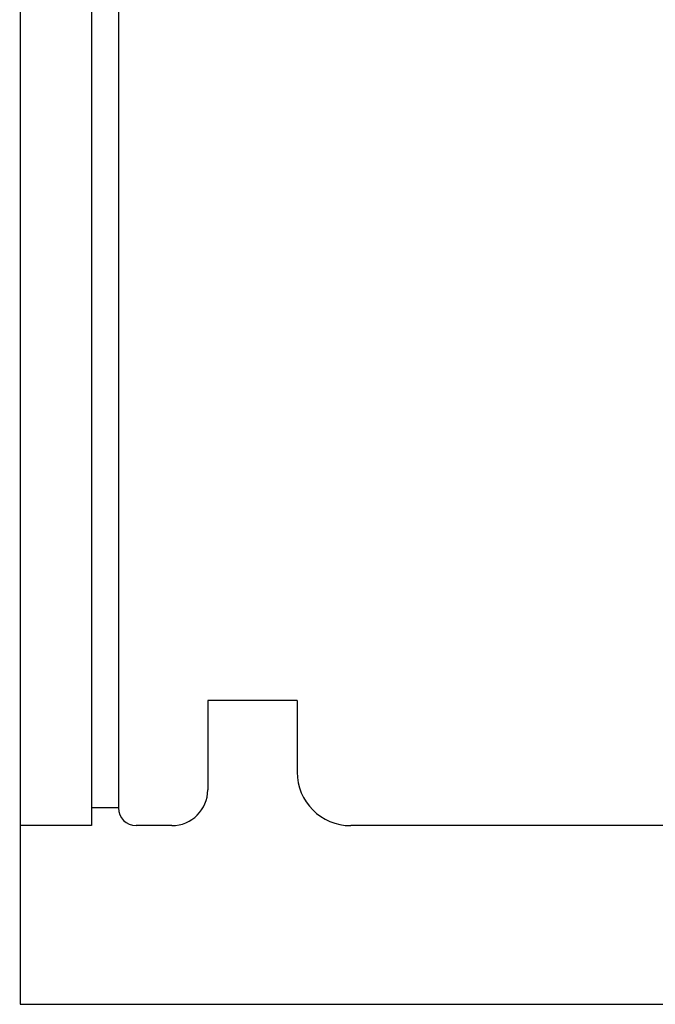
# Model space of a CAD drawing. Units: millimetres. Extents: x 0 to 210, y 0 to 297.
# Drawn here: x 24 to 32, y 170 to 181 of the extents above; entities that cross this region are included whole.
import ezdxf

# ---------------------------------------------------------------- set-up
doc = ezdxf.new("R2010")
doc.units = ezdxf.units.MM
doc.header["$PDMODE"] = 35
doc.layers.add('EN_MAß', color=14, linetype='Continuous')
doc.layers.add('KONTUR', color=7, linetype='Continuous')
doc.styles.add('Dim', font='simplex.shx', dxfattribs={"width": 0.65})
doc.dimstyles.new('EN_Bemaßung_02', dxfattribs={"dimtxt": 1.5, "dimasz": 2, "dimexe": 2, "dimexo": 2, "dimgap": 1, "dimtad": 1, "dimdec": 0, "dimdsep": 46, "dimtxsty": 'Dim', "dimcen": 0, "dimdle": 1, "dimclrd": 256, "dimclre": 256, "dimclrt": 142, "dimadec": 1, "dimazin": 0, "dimtfac": 0.7, "dimtdec": 0, "dimtix": 1, "dimtmove": 0, "dimatfit": 3, "dimfxl": 1, "dimtvp": 2, "dimtfill": 1, "dimtolj": 1, "dimtzin": 0, "dimlwd": -1, "dimlwe": -1, "dimarcsym": 0})

# ---------------------------------------------------------------- blocks, each defined once
blk = doc.blocks.new('*D98')
at = {"layer": 'Defpoints', "color": 0, "transparency": 16777216}
for p in [(24.43, 170.297), (42.534, 169.702), (24.43, 156.9)]:
    blk.add_point(p, dxfattribs=at)
at = {"layer": 'EN_MAß', "transparency": 16777216}
for p, q in [((24.43, 168.297), (24.43, 154.9)), ((42.534, 167.702), (42.534, 154.9)), ((40.534, 156.9), (26.43, 156.9))]:
    blk.add_line(p, q, dxfattribs=at)
for points in [[(26.43, 157.234), (26.43, 156.567), (24.43, 156.9)], [(40.534, 157.234), (40.534, 156.567), (42.534, 156.9)]]:
    blk.add_solid(points, dxfattribs=at)
at = {"layer": 'EN_MAß', "color": 142, "transparency": 16777216, "insert": (33.482, 158.65), "char_height": 1.5, "attachment_point": 5, "style": 'Dim', "bg_fill": 3, "box_fill_scale": 1.1, "bg_fill_color": 256, "bg_fill_true_color": 13158600, "bg_fill_transparency": 0}
blk.add_mtext('\\A1;91', dxfattribs=at)
at = {"layer": 'EN_MAß', "color": 142, "transparency": 16777216, "insert": (33.482, 154.758), "char_height": 1.5, "attachment_point": 5, "style": 'Dim', "bg_fill": 3, "box_fill_scale": 1.1, "bg_fill_color": 256, "bg_fill_true_color": 13158600, "bg_fill_transparency": 0}
blk.add_mtext('\\A1;[3 9/16]', dxfattribs=at)

msp = doc.modelspace()

# ---------------------------------------------------------------- linework, layer by layer
for p, q in [((25.2339, 205.3022), (25.2339, 171.7022)), ((24.4339, 204.9109), (24.4339, 171.9022)), ((25.5339, 201.7022), (25.5339, 171.9022)), ((24.4339, 171.9022), (24.4339, 169.7022)), ((25.5339, 171.9022), (25.2339, 171.9022)), ((25.2339, 171.7022), (24.4339, 171.7022)), ((26.1339, 171.7022), (25.7339, 171.7022)), ((26.1339, 171.7022), (25.7339, 171.7022)), ((31.7339, 171.7022), (28.1339, 171.7022)), ((24.4339, 169.7022), (33.1339, 169.7022))]:
    msp.add_line(p, q)
msp.add_arc((25.7339, 171.9022), 0.2, 180, 270)
at = {"layer": 'KONTUR'}
for p, q in [((26.5339, 173.1022), (26.5339, 172.1022)), ((27.5339, 173.1022), (26.5339, 173.1022)), ((27.5339, 173.1022), (27.5339, 172.3022)), ((26.1339, 171.7022), (25.7339, 171.7022)), ((26.1339, 171.7022), (25.7339, 171.7022))]:
    msp.add_line(p, q, dxfattribs=at)
for centre, radius, start, end in [((28.1339, 172.3022), 0.6, 180, 270), ((26.1339, 172.1022), 0.4, 270, 0), ((25.7339, 171.9022), 0.2, 180, 270)]:
    msp.add_arc(centre, radius, start, end, dxfattribs=at)

# ---------------------------------------------------------------- next in the draw order: dimensions: what is measured, and where the dimension line sits
at = {"layer": 'EN_MAß'}
dim = msp.add_linear_dim(base=(24.4299, 156.9004), p1=(42.5339, 169.7022), p2=(24.4299, 170.297), dimstyle='EN_Bemaßung_02', override={"dimscale": 1, "dimlfac": 5, "dimpost": '\\X', "dimtix": 1, "dimtofl": 1, "dimtmove": 0, "dimatfit": 3}, dxfattribs=at)
dim.commit()
dim.dimension.update_dxf_attribs({"geometry": '*D98', "text_midpoint": (33.4819, 156.9004)})

# ---------------------------------------------------------------- next in the draw order: linework, layer by layer
msp.add_line((27.2339, 169.7022), (42.5339, 169.7022))

doc.saveas('drawing.dxf')
